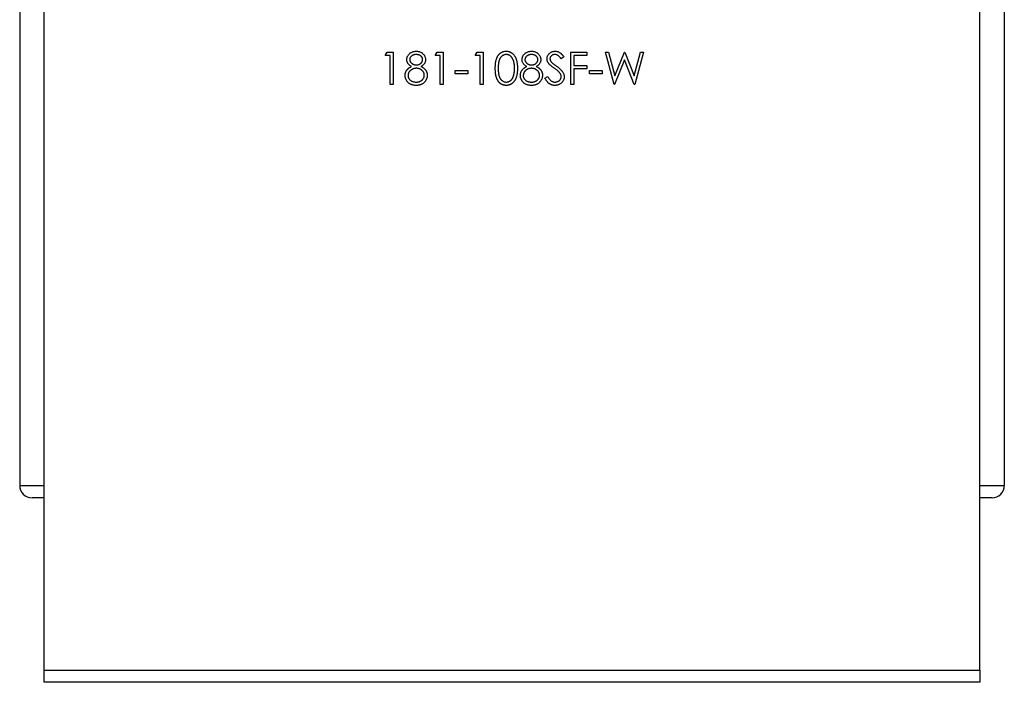
# Model space of a CAD drawing. Units: millimetres. Extents: x 10 to 584, y 10 to 410.
# Drawn here: x 484 to 524, y 191 to 218 of the extents above; entities that cross this region are included whole.
import ezdxf

# ---------------------------------------------------------------- set-up
doc = ezdxf.new("R2010")
doc.units = ezdxf.units.MM
doc.header["$LTSCALE"] = 2

msp = doc.modelspace()

# ---------------------------------------------------------------- linework, layer by layer
at = {"color": 7, "linetype": 'Continuous', "lineweight": 25}
for p, q in [((484.564, 191.737), (484.564, 245.737)), ((522.564, 191.737), (522.564, 245.737)), ((483.564, 238.237), (483.564, 199.237)), ((523.564, 238.237), (523.564, 199.237)), ((498.408, 216.72), (498.486, 216.856)), ((498.486, 216.856), (498.73, 216.856)), ((498.73, 216.856), (498.73, 215.533)), ((500.443, 216.72), (500.521, 216.856)), ((500.521, 216.856), (500.765, 216.856)), ((500.765, 216.856), (500.765, 215.533)), ((502.071, 216.72), (502.149, 216.856)), ((502.149, 216.856), (502.394, 216.856)), ((502.394, 216.856), (502.394, 215.533)), ((505.955, 216.856), (506.6, 216.856)), ((505.955, 215.533), (505.955, 216.856)), ((506.6, 216.856), (506.6, 216.72)), ((507.363, 216.856), (507.486, 216.856)), ((507.715, 215.533), (507.363, 216.856)), ((507.486, 216.856), (507.745, 215.885)), ((507.745, 215.885), (508.13, 216.856)), ((508.13, 216.856), (508.147, 216.856)), ((508.147, 216.856), (508.525, 215.892)), ((508.525, 215.892), (508.785, 216.856)), ((508.906, 216.856), (508.55, 215.533)), ((508.785, 216.856), (508.906, 216.856)), ((498.611, 216.72), (498.408, 216.72)), ((498.611, 215.533), (498.611, 216.72)), ((500.647, 216.72), (500.443, 216.72)), ((500.647, 215.533), (500.647, 216.72)), ((502.275, 216.72), (502.071, 216.72)), ((502.275, 215.533), (502.275, 216.72)), ((505.667, 216.665), (505.56, 216.584)), ((506.074, 216.72), (506.074, 216.313)), ((506.6, 216.72), (506.074, 216.72)), ((508.135, 216.544), (507.732, 215.533)), ((508.533, 215.533), (508.135, 216.544)), ((501.257, 216.109), (501.766, 216.109)), ((501.257, 215.974), (501.257, 216.109)), ((501.766, 216.109), (501.766, 215.974)), ((506.074, 216.313), (506.6, 216.313)), ((506.074, 216.177), (506.074, 215.533)), ((506.6, 216.177), (506.074, 216.177)), ((506.6, 216.313), (506.6, 216.177)), ((506.718, 216.109), (507.227, 216.109)), ((506.718, 215.974), (506.718, 216.109)), ((507.227, 216.109), (507.227, 215.974)), ((501.766, 215.974), (501.257, 215.974)), ((504.904, 215.788), (505.016, 215.855)), ((507.227, 215.974), (506.718, 215.974)), ((498.73, 215.533), (498.611, 215.533)), ((500.765, 215.533), (500.647, 215.533)), ((502.394, 215.533), (502.275, 215.533)), ((506.074, 215.533), (505.955, 215.533)), ((507.732, 215.533), (507.715, 215.533)), ((508.55, 215.533), (508.533, 215.533)), ((484.564, 198.737), (484.064, 198.737)), ((523.064, 198.737), (522.564, 198.737)), ((484.564, 191.737), (522.564, 191.737)), ((484.564, 191.237), (484.564, 191.737)), ((522.564, 191.737), (522.564, 191.237)), ((522.564, 191.237), (484.564, 191.237))]:
    msp.add_line(p, q, dxfattribs=at)
at = {"color": 8, "linetype": 'Continuous', "lineweight": 25}
for p, q in [((483.564, 199.237), (484.564, 199.237)), ((522.564, 199.237), (523.564, 199.237))]:
    msp.add_line(p, q, dxfattribs=at)
at = {"color": 7, "linetype": 'Continuous', "lineweight": 25}
for centre, start, end in [((484.064, 199.237), 180, 270), ((523.064, 199.237), 270, 0)]:
    msp.add_arc(centre, 0.5, start, end, dxfattribs=at)
for points, knots in [([(499.29, 216.55), (499.29, 216.564), (499.292, 216.592), (499.302, 216.635), (499.318, 216.676), (499.34, 216.716), (499.368, 216.755), (499.401, 216.789), (499.439, 216.819), (499.482, 216.844), (499.528, 216.864), (499.576, 216.879), (499.626, 216.888), (499.66, 216.889), (499.678, 216.889)], [0, 0, 0, 0, 0.074058, 0.14887, 0.226668, 0.307735, 0.391157, 0.473929, 0.557928, 0.644989, 0.733364, 0.821092, 0.909287, 1, 1, 1, 1]), ([(499.678, 216.889), (499.694, 216.889), (499.728, 216.888), (499.776, 216.879), (499.823, 216.864), (499.867, 216.843), (499.909, 216.818), (499.945, 216.788), (499.977, 216.754), (500.004, 216.716), (500.026, 216.675), (500.041, 216.633), (500.051, 216.59), (500.052, 216.561), (500.053, 216.546)], [0, 0, 0, 0, 0.08941, 0.176306, 0.262626, 0.349446, 0.435498, 0.518928, 0.601355, 0.684256, 0.765807, 0.844877, 0.92228, 1, 1, 1, 1]), ([(502.885, 216.194), (502.886, 216.215), (502.886, 216.256), (502.888, 216.316), (502.893, 216.372), (502.899, 216.425), (502.906, 216.474), (502.916, 216.519), (502.928, 216.56), (502.941, 216.598), (502.955, 216.633), (502.971, 216.666), (502.989, 216.696), (503.008, 216.725), (503.029, 216.751), (503.051, 216.775), (503.074, 216.796), (503.099, 216.816), (503.125, 216.833), (503.152, 216.848), (503.179, 216.861), (503.208, 216.871), (503.237, 216.88), (503.266, 216.885), (503.297, 216.889), (503.317, 216.889), (503.328, 216.889)], [0, 0, 0, 0, 0.068595, 0.133246, 0.194313, 0.251279, 0.304513, 0.354235, 0.400481, 0.443411, 0.484015, 0.523252, 0.561042, 0.5979, 0.633518, 0.668314, 0.702496, 0.736685, 0.770293, 0.803437, 0.835913, 0.86846, 0.900847, 0.933467, 0.966258, 1, 1, 1, 1]), ([(503.328, 216.889), (503.338, 216.889), (503.359, 216.889), (503.39, 216.885), (503.42, 216.88), (503.45, 216.871), (503.478, 216.861), (503.506, 216.848), (503.534, 216.833), (503.56, 216.815), (503.585, 216.796), (503.609, 216.774), (503.632, 216.749), (503.653, 216.722), (503.673, 216.693), (503.692, 216.662), (503.708, 216.628), (503.725, 216.592), (503.739, 216.553), (503.751, 216.511), (503.761, 216.466), (503.77, 216.418), (503.776, 216.366), (503.781, 216.311), (503.784, 216.253), (503.784, 216.214), (503.784, 216.194)], [0, 0, 0, 0, 0.0337881, 0.0671939, 0.0998624, 0.1325666, 0.1651512, 0.1979132, 0.231319, 0.2650833, 0.2992553, 0.3343986, 0.3699428, 0.4062836, 0.4440638, 0.4829977, 0.5233544, 0.5655366, 0.6096129, 0.6563908, 0.7058855, 0.7583245, 0.8138318, 0.8727946, 0.9347222, 1, 1, 1, 1]), ([(503.971, 216.55), (503.972, 216.564), (503.973, 216.592), (503.983, 216.635), (503.999, 216.676), (504.021, 216.716), (504.049, 216.755), (504.082, 216.789), (504.12, 216.819), (504.163, 216.844), (504.209, 216.864), (504.257, 216.879), (504.307, 216.888), (504.341, 216.889), (504.359, 216.889)], [0, 0, 0, 0, 0.074058, 0.14887, 0.226668, 0.307735, 0.391157, 0.473929, 0.557928, 0.644989, 0.733364, 0.821092, 0.909287, 1, 1, 1, 1]), ([(504.359, 216.889), (504.375, 216.889), (504.409, 216.888), (504.457, 216.879), (504.504, 216.864), (504.548, 216.843), (504.59, 216.818), (504.626, 216.788), (504.658, 216.754), (504.685, 216.716), (504.707, 216.675), (504.722, 216.633), (504.732, 216.59), (504.734, 216.561), (504.734, 216.546)], [0, 0, 0, 0, 0.08941, 0.176306, 0.262626, 0.349446, 0.435498, 0.518928, 0.601355, 0.684256, 0.765807, 0.844877, 0.92228, 1, 1, 1, 1]), ([(504.989, 216.581), (504.989, 216.595), (504.99, 216.622), (504.998, 216.663), (505.011, 216.701), (505.03, 216.738), (505.053, 216.771), (505.08, 216.802), (505.113, 216.827), (505.148, 216.85), (505.187, 216.867), (505.228, 216.88), (505.271, 216.888), (505.3, 216.889), (505.314, 216.889)], [0, 0, 0, 0, 0.083785, 0.16578, 0.24628, 0.327461, 0.408797, 0.489715, 0.571376, 0.655523, 0.741019, 0.826547, 0.911989, 1, 1, 1, 1]), ([(505.314, 216.889), (505.33, 216.889), (505.361, 216.888), (505.407, 216.879), (505.451, 216.863), (505.486, 216.846), (505.514, 216.828), (505.535, 216.812), (505.556, 216.794), (505.578, 216.773), (505.6, 216.75), (505.622, 216.724), (505.645, 216.696), (505.659, 216.676), (505.667, 216.665)], [0, 0, 0, 0, 0.107233, 0.213252, 0.31883, 0.426794, 0.483646, 0.543604, 0.608308, 0.677127, 0.750686, 0.828713, 0.91219, 1, 1, 1, 1]), ([(499.483, 216.27), (499.468, 216.278), (499.438, 216.294), (499.399, 216.324), (499.365, 216.356), (499.338, 216.392), (499.316, 216.429), (499.301, 216.468), (499.291, 216.509), (499.29, 216.536), (499.29, 216.55)], [0, 0, 0, 0, 0.1458601, 0.2824259, 0.4108504, 0.5350294, 0.6547011, 0.7701334, 0.8845558, 1, 1, 1, 1]), ([(499.671, 216.754), (499.662, 216.754), (499.643, 216.753), (499.617, 216.751), (499.592, 216.746), (499.567, 216.739), (499.544, 216.73), (499.523, 216.72), (499.502, 216.707), (499.483, 216.693), (499.466, 216.678), (499.45, 216.662), (499.438, 216.644), (499.427, 216.627), (499.419, 216.608), (499.413, 216.589), (499.409, 216.569), (499.409, 216.555), (499.409, 216.548)], [0, 0, 0, 0, 0.075243, 0.147209, 0.216447, 0.284025, 0.350655, 0.415031, 0.47963, 0.544652, 0.608044, 0.667828, 0.725114, 0.780992, 0.835527, 0.889438, 0.944072, 1, 1, 1, 1]), ([(499.409, 216.548), (499.409, 216.541), (499.409, 216.528), (499.413, 216.507), (499.419, 216.488), (499.429, 216.469), (499.44, 216.45), (499.453, 216.432), (499.47, 216.414), (499.488, 216.397), (499.509, 216.381), (499.53, 216.367), (499.552, 216.356), (499.575, 216.346), (499.599, 216.339), (499.624, 216.334), (499.65, 216.33), (499.667, 216.33), (499.676, 216.33)], [0, 0, 0, 0, 0.054564, 0.107826, 0.161924, 0.21751, 0.274498, 0.334815, 0.397555, 0.464755, 0.532901, 0.600097, 0.665354, 0.731084, 0.796883, 0.863292, 0.930831, 1, 1, 1, 1]), ([(499.934, 216.551), (499.934, 216.557), (499.934, 216.57), (499.93, 216.588), (499.925, 216.606), (499.918, 216.624), (499.908, 216.641), (499.896, 216.658), (499.883, 216.674), (499.867, 216.69), (499.849, 216.705), (499.829, 216.718), (499.808, 216.729), (499.784, 216.738), (499.758, 216.745), (499.731, 216.75), (499.702, 216.753), (499.681, 216.754), (499.671, 216.754)], [0, 0, 0, 0, 0.0509024, 0.101034, 0.1510838, 0.203062, 0.2562484, 0.3108467, 0.3687691, 0.430015, 0.4925196, 0.5560487, 0.6219957, 0.6901924, 0.7613849, 0.8363562, 0.915487, 1, 1, 1, 1]), ([(499.676, 216.33), (499.687, 216.33), (499.709, 216.331), (499.742, 216.337), (499.774, 216.346), (499.805, 216.36), (499.834, 216.376), (499.86, 216.396), (499.882, 216.418), (499.901, 216.443), (499.915, 216.47), (499.926, 216.497), (499.933, 216.524), (499.934, 216.542), (499.934, 216.551)], [0, 0, 0, 0, 0.08969, 0.178494, 0.266838, 0.356558, 0.445334, 0.530806, 0.614076, 0.697707, 0.779142, 0.855354, 0.928557, 1, 1, 1, 1]), ([(500.053, 216.546), (500.052, 216.532), (500.051, 216.504), (500.042, 216.463), (500.027, 216.424), (500.007, 216.388), (499.98, 216.354), (499.947, 216.323), (499.909, 216.294), (499.88, 216.278), (499.865, 216.27)], [0, 0, 0, 0, 0.121904, 0.239413, 0.35541, 0.472091, 0.592859, 0.718703, 0.854892, 1, 1, 1, 1]), ([(503.332, 216.754), (503.317, 216.753), (503.288, 216.751), (503.245, 216.741), (503.203, 216.722), (503.17, 216.701), (503.145, 216.681), (503.127, 216.664), (503.11, 216.645), (503.095, 216.625), (503.081, 216.603), (503.067, 216.579), (503.055, 216.553), (503.044, 216.526), (503.035, 216.496), (503.027, 216.462), (503.019, 216.426), (503.014, 216.386), (503.01, 216.343), (503.007, 216.296), (503.004, 216.246), (503.004, 216.212), (503.004, 216.194)], [0, 0, 0, 0, 0.060387, 0.120883, 0.182755, 0.247811, 0.281299, 0.315088, 0.349702, 0.384857, 0.420966, 0.458511, 0.497175, 0.537602, 0.580503, 0.627468, 0.678388, 0.733983, 0.793747, 0.857714, 0.926698, 1, 1, 1, 1]), ([(503.666, 216.194), (503.665, 216.21), (503.665, 216.241), (503.663, 216.287), (503.659, 216.33), (503.655, 216.371), (503.648, 216.41), (503.641, 216.447), (503.632, 216.481), (503.622, 216.514), (503.61, 216.544), (503.597, 216.572), (503.583, 216.598), (503.569, 216.622), (503.553, 216.644), (503.535, 216.663), (503.517, 216.681), (503.492, 216.701), (503.459, 216.722), (503.418, 216.741), (503.375, 216.751), (503.346, 216.753), (503.332, 216.754)], [0, 0, 0, 0, 0.065681, 0.128486, 0.188175, 0.245106, 0.299448, 0.350823, 0.399942, 0.446672, 0.491255, 0.533376, 0.573853, 0.612526, 0.649597, 0.685532, 0.720106, 0.753838, 0.818925, 0.880493, 0.940311, 1, 1, 1, 1]), ([(504.164, 216.27), (504.149, 216.278), (504.119, 216.294), (504.08, 216.324), (504.046, 216.356), (504.019, 216.392), (503.997, 216.429), (503.982, 216.468), (503.972, 216.509), (503.971, 216.536), (503.971, 216.55)], [0, 0, 0, 0, 0.14586, 0.282426, 0.41085, 0.535029, 0.654701, 0.770133, 0.884556, 1, 1, 1, 1]), ([(504.352, 216.754), (504.343, 216.754), (504.325, 216.753), (504.298, 216.751), (504.273, 216.746), (504.248, 216.739), (504.225, 216.73), (504.204, 216.72), (504.183, 216.707), (504.164, 216.693), (504.147, 216.678), (504.131, 216.662), (504.119, 216.644), (504.108, 216.627), (504.1, 216.608), (504.094, 216.589), (504.09, 216.569), (504.09, 216.555), (504.09, 216.548)], [0, 0, 0, 0, 0.075243, 0.147209, 0.216447, 0.284025, 0.350655, 0.415031, 0.47963, 0.544652, 0.608044, 0.667828, 0.725114, 0.780992, 0.835527, 0.889438, 0.944072, 1, 1, 1, 1]), ([(504.09, 216.548), (504.09, 216.541), (504.09, 216.528), (504.094, 216.507), (504.1, 216.488), (504.11, 216.469), (504.121, 216.45), (504.135, 216.432), (504.151, 216.414), (504.17, 216.397), (504.19, 216.381), (504.211, 216.367), (504.233, 216.356), (504.256, 216.346), (504.28, 216.339), (504.305, 216.334), (504.331, 216.33), (504.348, 216.33), (504.357, 216.33)], [0, 0, 0, 0, 0.0545639, 0.1078262, 0.1619237, 0.2175097, 0.2744983, 0.3348148, 0.3975549, 0.4647546, 0.5329012, 0.6000972, 0.6653542, 0.7310836, 0.7968835, 0.8632916, 0.9308312, 1, 1, 1, 1]), ([(504.615, 216.551), (504.615, 216.557), (504.615, 216.57), (504.612, 216.588), (504.606, 216.606), (504.599, 216.624), (504.589, 216.641), (504.578, 216.658), (504.564, 216.674), (504.548, 216.69), (504.53, 216.705), (504.51, 216.718), (504.489, 216.729), (504.465, 216.738), (504.439, 216.745), (504.412, 216.75), (504.383, 216.753), (504.362, 216.754), (504.352, 216.754)], [0, 0, 0, 0, 0.050902, 0.101034, 0.151084, 0.203062, 0.256248, 0.310847, 0.368769, 0.430015, 0.49252, 0.556049, 0.621996, 0.690192, 0.761385, 0.836356, 0.915487, 1, 1, 1, 1]), ([(504.357, 216.33), (504.368, 216.33), (504.39, 216.331), (504.423, 216.337), (504.455, 216.346), (504.486, 216.36), (504.515, 216.376), (504.541, 216.396), (504.563, 216.418), (504.582, 216.443), (504.596, 216.47), (504.608, 216.497), (504.614, 216.524), (504.615, 216.542), (504.615, 216.551)], [0, 0, 0, 0, 0.08969, 0.178494, 0.266838, 0.356558, 0.445334, 0.530806, 0.614076, 0.697707, 0.779142, 0.855354, 0.928557, 1, 1, 1, 1]), ([(504.734, 216.546), (504.734, 216.532), (504.733, 216.504), (504.724, 216.463), (504.708, 216.424), (504.688, 216.388), (504.661, 216.354), (504.628, 216.323), (504.59, 216.294), (504.561, 216.278), (504.546, 216.27)], [0, 0, 0, 0, 0.121904, 0.239413, 0.35541, 0.472091, 0.592859, 0.718703, 0.854892, 1, 1, 1, 1]), ([(505.062, 216.379), (505.057, 216.387), (505.045, 216.402), (505.03, 216.426), (505.017, 216.451), (505.007, 216.476), (504.998, 216.501), (504.993, 216.527), (504.989, 216.554), (504.989, 216.572), (504.989, 216.581)], [0, 0, 0, 0, 0.133507, 0.262559, 0.388264, 0.512667, 0.633722, 0.755394, 0.877553, 1, 1, 1, 1]), ([(505.301, 216.754), (505.288, 216.753), (505.261, 216.752), (505.224, 216.743), (505.19, 216.728), (505.161, 216.706), (505.137, 216.681), (505.12, 216.652), (505.109, 216.62), (505.108, 216.598), (505.107, 216.586)], [0, 0, 0, 0, 0.143073, 0.275903, 0.402371, 0.528414, 0.650356, 0.765895, 0.880774, 1, 1, 1, 1]), ([(505.107, 216.586), (505.107, 216.579), (505.108, 216.565), (505.112, 216.544), (505.117, 216.523), (505.126, 216.502), (505.137, 216.481), (505.153, 216.46), (505.172, 216.438), (505.187, 216.423), (505.194, 216.415)], [0, 0, 0, 0, 0.107285, 0.214746, 0.322939, 0.434116, 0.553412, 0.686073, 0.834256, 1, 1, 1, 1]), ([(505.194, 216.415), (505.197, 216.413), (505.204, 216.407), (505.217, 216.397), (505.233, 216.384), (505.254, 216.369), (505.278, 216.351), (505.306, 216.331), (505.338, 216.308), (505.36, 216.292), (505.372, 216.284)], [0, 0, 0, 0, 0.052594, 0.124952, 0.218094, 0.333502, 0.468789, 0.624938, 0.801683, 1, 1, 1, 1]), ([(505.56, 216.584), (505.553, 216.592), (505.541, 216.609), (505.522, 216.631), (505.504, 216.652), (505.486, 216.67), (505.47, 216.686), (505.454, 216.699), (505.439, 216.711), (505.42, 216.724), (505.395, 216.736), (505.365, 216.746), (505.334, 216.753), (505.312, 216.753), (505.301, 216.754)], [0, 0, 0, 0, 0.098469, 0.189629, 0.274184, 0.352183, 0.423199, 0.488551, 0.548473, 0.60144, 0.701198, 0.799592, 0.898545, 1, 1, 1, 1]), ([(499.222, 215.907), (499.222, 215.916), (499.223, 215.935), (499.226, 215.962), (499.23, 215.988), (499.237, 216.014), (499.246, 216.039), (499.256, 216.063), (499.269, 216.087), (499.283, 216.11), (499.3, 216.132), (499.319, 216.154), (499.341, 216.174), (499.364, 216.195), (499.39, 216.215), (499.419, 216.234), (499.45, 216.253), (499.472, 216.264), (499.483, 216.27)], [0, 0, 0, 0, 0.0588536, 0.1163155, 0.1726748, 0.2287804, 0.2845804, 0.3402565, 0.3966298, 0.4535073, 0.5123182, 0.5726484, 0.6360219, 0.7023629, 0.7714831, 0.8441845, 0.9200698, 1, 1, 1, 1]), ([(499.679, 216.194), (499.667, 216.194), (499.644, 216.193), (499.61, 216.189), (499.577, 216.183), (499.546, 216.173), (499.517, 216.16), (499.489, 216.145), (499.462, 216.127), (499.437, 216.107), (499.415, 216.085), (499.395, 216.062), (499.378, 216.038), (499.365, 216.012), (499.354, 215.987), (499.346, 215.959), (499.342, 215.932), (499.341, 215.913), (499.341, 215.903)], [0, 0, 0, 0, 0.071269, 0.139812, 0.206497, 0.271535, 0.336082, 0.400528, 0.464984, 0.53005, 0.594423, 0.655583, 0.714849, 0.772115, 0.828999, 0.885122, 0.942079, 1, 1, 1, 1]), ([(500.002, 215.916), (500.002, 215.925), (500.001, 215.942), (499.997, 215.969), (499.989, 215.994), (499.979, 216.019), (499.965, 216.043), (499.949, 216.066), (499.93, 216.088), (499.907, 216.11), (499.883, 216.129), (499.858, 216.147), (499.831, 216.161), (499.803, 216.173), (499.773, 216.183), (499.743, 216.189), (499.711, 216.193), (499.69, 216.194), (499.679, 216.194)], [0, 0, 0, 0, 0.057339, 0.113063, 0.169181, 0.225775, 0.283826, 0.343454, 0.405907, 0.471392, 0.538003, 0.603064, 0.667602, 0.732225, 0.797005, 0.863048, 0.930357, 1, 1, 1, 1]), ([(499.865, 216.27), (499.876, 216.264), (499.897, 216.253), (499.927, 216.235), (499.955, 216.217), (499.98, 216.198), (500.004, 216.178), (500.025, 216.158), (500.043, 216.137), (500.06, 216.115), (500.074, 216.093), (500.087, 216.07), (500.097, 216.047), (500.106, 216.022), (500.113, 215.997), (500.118, 215.972), (500.12, 215.945), (500.121, 215.927), (500.121, 215.918)], [0, 0, 0, 0, 0.079525, 0.1551, 0.22722, 0.295911, 0.362056, 0.42552, 0.485813, 0.544495, 0.60146, 0.657841, 0.713974, 0.769468, 0.82613, 0.882885, 0.940701, 1, 1, 1, 1]), ([(503.328, 215.499), (503.317, 215.499), (503.297, 215.499), (503.266, 215.503), (503.237, 215.509), (503.208, 215.517), (503.18, 215.527), (503.152, 215.539), (503.126, 215.554), (503.1, 215.571), (503.075, 215.591), (503.052, 215.612), (503.03, 215.636), (503.01, 215.662), (502.991, 215.691), (502.973, 215.721), (502.956, 215.754), (502.941, 215.789), (502.928, 215.828), (502.916, 215.869), (502.907, 215.915), (502.899, 215.963), (502.893, 216.016), (502.888, 216.072), (502.886, 216.132), (502.886, 216.172), (502.885, 216.194)], [0, 0, 0, 0, 0.0337871, 0.0666217, 0.0992849, 0.1313612, 0.1635852, 0.1961039, 0.2289023, 0.2621581, 0.2959912, 0.3302178, 0.3650598, 0.4009507, 0.4376204, 0.4757075, 0.5153807, 0.5564135, 0.5997648, 0.6464242, 0.6964314, 0.7497815, 0.8065733, 0.8674355, 0.9318868, 1, 1, 1, 1]), ([(503.004, 216.194), (503.004, 216.176), (503.004, 216.142), (503.007, 216.092), (503.01, 216.046), (503.014, 216.003), (503.02, 215.963), (503.026, 215.926), (503.035, 215.893), (503.044, 215.863), (503.055, 215.836), (503.067, 215.81), (503.08, 215.786), (503.094, 215.764), (503.11, 215.744), (503.127, 215.725), (503.145, 215.708), (503.17, 215.687), (503.203, 215.666), (503.245, 215.648), (503.288, 215.637), (503.317, 215.635), (503.332, 215.634)], [0, 0, 0, 0, 0.072951, 0.141584, 0.205926, 0.265301, 0.320597, 0.371817, 0.41879, 0.461699, 0.502134, 0.540804, 0.578181, 0.614297, 0.649678, 0.684299, 0.718359, 0.752081, 0.817652, 0.879722, 0.939966, 1, 1, 1, 1]), ([(503.784, 216.194), (503.784, 216.173), (503.784, 216.134), (503.781, 216.076), (503.776, 216.022), (503.77, 215.97), (503.762, 215.922), (503.751, 215.878), (503.74, 215.836), (503.725, 215.797), (503.71, 215.761), (503.693, 215.728), (503.674, 215.696), (503.654, 215.667), (503.633, 215.64), (503.61, 215.616), (503.586, 215.593), (503.561, 215.573), (503.534, 215.556), (503.507, 215.54), (503.479, 215.528), (503.45, 215.517), (503.421, 215.509), (503.39, 215.503), (503.359, 215.499), (503.338, 215.499), (503.328, 215.499)], [0, 0, 0, 0, 0.065063, 0.126773, 0.185516, 0.240765, 0.29298, 0.34225, 0.388919, 0.432776, 0.474628, 0.514775, 0.553606, 0.591426, 0.628028, 0.663804, 0.698984, 0.733591, 0.767628, 0.801208, 0.834264, 0.866981, 0.89972, 0.932702, 0.966176, 1, 1, 1, 1]), ([(503.616, 215.861), (503.62, 215.873), (503.628, 215.897), (503.638, 215.934), (503.646, 215.973), (503.654, 216.014), (503.659, 216.057), (503.663, 216.101), (503.665, 216.147), (503.665, 216.178), (503.666, 216.194)], [0, 0, 0, 0, 0.110588, 0.224542, 0.342503, 0.464324, 0.590756, 0.722227, 0.858843, 1, 1, 1, 1]), ([(503.903, 215.907), (503.903, 215.916), (503.904, 215.935), (503.907, 215.962), (503.912, 215.988), (503.918, 216.014), (503.927, 216.039), (503.938, 216.063), (503.95, 216.087), (503.964, 216.11), (503.981, 216.132), (504, 216.154), (504.022, 216.174), (504.046, 216.195), (504.072, 216.215), (504.1, 216.234), (504.131, 216.253), (504.153, 216.264), (504.164, 216.27)], [0, 0, 0, 0, 0.058854, 0.116315, 0.172675, 0.22878, 0.28458, 0.340257, 0.39663, 0.453507, 0.512318, 0.572648, 0.636022, 0.702363, 0.771483, 0.844184, 0.92007, 1, 1, 1, 1]), ([(504.36, 216.194), (504.348, 216.194), (504.325, 216.193), (504.291, 216.189), (504.259, 216.183), (504.228, 216.173), (504.198, 216.16), (504.17, 216.145), (504.143, 216.127), (504.119, 216.107), (504.096, 216.085), (504.076, 216.062), (504.059, 216.038), (504.046, 216.012), (504.035, 215.987), (504.027, 215.959), (504.023, 215.932), (504.022, 215.913), (504.022, 215.903)], [0, 0, 0, 0, 0.071269, 0.139812, 0.206497, 0.271535, 0.336082, 0.400528, 0.464984, 0.53005, 0.594423, 0.655583, 0.714849, 0.772115, 0.828999, 0.885122, 0.942079, 1, 1, 1, 1]), ([(504.683, 215.916), (504.683, 215.925), (504.682, 215.942), (504.678, 215.969), (504.67, 215.994), (504.66, 216.019), (504.646, 216.043), (504.63, 216.066), (504.611, 216.088), (504.589, 216.11), (504.564, 216.129), (504.539, 216.147), (504.512, 216.161), (504.484, 216.173), (504.454, 216.183), (504.424, 216.189), (504.392, 216.193), (504.371, 216.194), (504.36, 216.194)], [0, 0, 0, 0, 0.057339, 0.113063, 0.169181, 0.225775, 0.283826, 0.343454, 0.405907, 0.471392, 0.538003, 0.603064, 0.667602, 0.732225, 0.797005, 0.863048, 0.930357, 1, 1, 1, 1]), ([(504.546, 216.27), (504.557, 216.264), (504.578, 216.253), (504.608, 216.235), (504.636, 216.217), (504.661, 216.198), (504.685, 216.178), (504.706, 216.158), (504.724, 216.137), (504.741, 216.115), (504.755, 216.093), (504.768, 216.07), (504.778, 216.047), (504.787, 216.022), (504.794, 215.997), (504.799, 215.972), (504.801, 215.945), (504.802, 215.927), (504.802, 215.918)], [0, 0, 0, 0, 0.079525, 0.1551, 0.22722, 0.295911, 0.362056, 0.42552, 0.485813, 0.544495, 0.60146, 0.657841, 0.713974, 0.769468, 0.82613, 0.882885, 0.940701, 1, 1, 1, 1]), ([(505.279, 216.199), (505.265, 216.209), (505.239, 216.228), (505.201, 216.256), (505.168, 216.282), (505.139, 216.306), (505.114, 216.327), (505.093, 216.346), (505.076, 216.363), (505.067, 216.374), (505.062, 216.379)], [0, 0, 0, 0, 0.181535, 0.347082, 0.495568, 0.628357, 0.74552, 0.845831, 0.930782, 1, 1, 1, 1]), ([(505.518, 215.988), (505.512, 215.996), (505.499, 216.012), (505.478, 216.036), (505.453, 216.06), (505.425, 216.086), (505.393, 216.113), (505.359, 216.141), (505.32, 216.17), (505.293, 216.189), (505.279, 216.199)], [0, 0, 0, 0, 0.090279, 0.18953, 0.299198, 0.418926, 0.548376, 0.688136, 0.839084, 1, 1, 1, 1]), ([(505.372, 216.284), (505.387, 216.273), (505.414, 216.253), (505.454, 216.223), (505.49, 216.193), (505.522, 216.164), (505.551, 216.136), (505.577, 216.109), (505.599, 216.083), (505.623, 216.05), (505.647, 216.008), (505.668, 215.958), (505.681, 215.907), (505.683, 215.873), (505.684, 215.857)], [0, 0, 0, 0, 0.0969723, 0.1877734, 0.2723961, 0.351321, 0.4243348, 0.4919088, 0.5542332, 0.6112677, 0.7163478, 0.8145401, 0.9084955, 1, 1, 1, 1]), ([(499.67, 215.499), (499.652, 215.499), (499.617, 215.5), (499.567, 215.506), (499.52, 215.516), (499.476, 215.53), (499.436, 215.547), (499.399, 215.57), (499.365, 215.596), (499.335, 215.626), (499.309, 215.658), (499.286, 215.691), (499.266, 215.725), (499.25, 215.76), (499.237, 215.795), (499.229, 215.832), (499.223, 215.869), (499.222, 215.894), (499.222, 215.907)], [0, 0, 0, 0, 0.078556, 0.152863, 0.22356, 0.290375, 0.355403, 0.418291, 0.480389, 0.543073, 0.604924, 0.664398, 0.721943, 0.778375, 0.83383, 0.888861, 0.944089, 1, 1, 1, 1]), ([(499.341, 215.903), (499.341, 215.891), (499.342, 215.868), (499.35, 215.833), (499.363, 215.799), (499.382, 215.767), (499.404, 215.737), (499.432, 215.71), (499.463, 215.687), (499.498, 215.668), (499.537, 215.653), (499.579, 215.642), (499.624, 215.635), (499.655, 215.635), (499.671, 215.634)], [0, 0, 0, 0, 0.0748982, 0.1485963, 0.2244712, 0.3023227, 0.3819186, 0.4611487, 0.5424171, 0.6267161, 0.7145968, 0.8049029, 0.9001273, 1, 1, 1, 1]), ([(500.021, 215.644), (500.01, 215.632), (499.989, 215.609), (499.953, 215.58), (499.914, 215.554), (499.871, 215.534), (499.826, 215.518), (499.776, 215.507), (499.724, 215.5), (499.688, 215.499), (499.67, 215.499)], [0, 0, 0, 0, 0.119283, 0.237093, 0.354796, 0.474576, 0.59746, 0.724926, 0.858883, 1, 1, 1, 1]), ([(499.671, 215.634), (499.683, 215.635), (499.707, 215.635), (499.743, 215.639), (499.776, 215.646), (499.807, 215.655), (499.836, 215.667), (499.864, 215.681), (499.889, 215.698), (499.912, 215.718), (499.933, 215.74), (499.952, 215.762), (499.968, 215.785), (499.98, 215.81), (499.99, 215.835), (499.997, 215.861), (500.001, 215.888), (500.002, 215.906), (500.002, 215.916)], [0, 0, 0, 0, 0.076559, 0.149161, 0.218827, 0.285567, 0.350313, 0.414125, 0.477179, 0.540368, 0.602202, 0.662034, 0.719934, 0.775907, 0.831115, 0.886667, 0.942552, 1, 1, 1, 1]), ([(500.121, 215.918), (500.121, 215.905), (500.12, 215.88), (500.115, 215.843), (500.107, 215.807), (500.096, 215.772), (500.082, 215.738), (500.065, 215.705), (500.045, 215.673), (500.029, 215.654), (500.021, 215.644)], [0, 0, 0, 0, 0.128158, 0.253673, 0.377325, 0.499385, 0.622918, 0.745839, 0.871395, 1, 1, 1, 1]), ([(503.332, 215.634), (503.346, 215.635), (503.376, 215.636), (503.418, 215.648), (503.46, 215.665), (503.492, 215.686), (503.517, 215.706), (503.535, 215.723), (503.551, 215.742), (503.567, 215.762), (503.581, 215.784), (503.594, 215.808), (503.605, 215.834), (503.612, 215.852), (503.616, 215.861)], [0, 0, 0, 0, 0.112813, 0.225394, 0.339595, 0.459675, 0.521735, 0.583926, 0.648174, 0.713881, 0.781004, 0.851451, 0.924051, 1, 1, 1, 1]), ([(504.351, 215.499), (504.333, 215.499), (504.298, 215.5), (504.248, 215.506), (504.201, 215.516), (504.157, 215.53), (504.117, 215.547), (504.08, 215.57), (504.046, 215.596), (504.016, 215.626), (503.99, 215.658), (503.967, 215.691), (503.947, 215.725), (503.931, 215.76), (503.918, 215.795), (503.91, 215.832), (503.904, 215.869), (503.903, 215.894), (503.903, 215.907)], [0, 0, 0, 0, 0.078556, 0.152863, 0.22356, 0.290375, 0.355403, 0.418291, 0.480389, 0.543073, 0.604924, 0.664398, 0.721943, 0.778375, 0.83383, 0.888861, 0.944089, 1, 1, 1, 1]), ([(504.022, 215.903), (504.022, 215.891), (504.023, 215.868), (504.031, 215.833), (504.044, 215.799), (504.063, 215.767), (504.085, 215.737), (504.113, 215.71), (504.144, 215.687), (504.179, 215.668), (504.218, 215.653), (504.26, 215.642), (504.305, 215.635), (504.336, 215.635), (504.352, 215.634)], [0, 0, 0, 0, 0.074898, 0.148596, 0.224471, 0.302323, 0.381919, 0.461149, 0.542417, 0.626716, 0.714597, 0.804903, 0.900127, 1, 1, 1, 1]), ([(504.702, 215.644), (504.691, 215.632), (504.67, 215.609), (504.635, 215.58), (504.595, 215.554), (504.553, 215.534), (504.507, 215.518), (504.458, 215.507), (504.405, 215.5), (504.369, 215.499), (504.351, 215.499)], [0, 0, 0, 0, 0.119283, 0.237093, 0.354796, 0.474576, 0.59746, 0.724926, 0.858883, 1, 1, 1, 1]), ([(504.352, 215.634), (504.364, 215.635), (504.388, 215.635), (504.424, 215.639), (504.457, 215.646), (504.488, 215.655), (504.517, 215.667), (504.545, 215.681), (504.571, 215.698), (504.594, 215.718), (504.614, 215.74), (504.633, 215.762), (504.649, 215.785), (504.661, 215.81), (504.671, 215.835), (504.678, 215.861), (504.683, 215.888), (504.683, 215.906), (504.683, 215.916)], [0, 0, 0, 0, 0.076559, 0.149161, 0.218827, 0.285567, 0.350313, 0.414125, 0.477179, 0.540368, 0.602202, 0.662034, 0.719934, 0.775907, 0.831115, 0.886667, 0.942552, 1, 1, 1, 1]), ([(504.802, 215.918), (504.802, 215.905), (504.801, 215.88), (504.796, 215.843), (504.789, 215.807), (504.778, 215.772), (504.763, 215.738), (504.746, 215.705), (504.726, 215.673), (504.71, 215.654), (504.702, 215.644)], [0, 0, 0, 0, 0.128158, 0.253673, 0.377325, 0.499385, 0.622918, 0.745839, 0.871395, 1, 1, 1, 1]), ([(505.306, 215.499), (505.296, 215.499), (505.276, 215.499), (505.247, 215.503), (505.218, 215.507), (505.19, 215.515), (505.163, 215.524), (505.136, 215.536), (505.111, 215.549), (505.085, 215.565), (505.061, 215.583), (505.037, 215.604), (505.013, 215.628), (504.99, 215.654), (504.968, 215.684), (504.946, 215.716), (504.924, 215.751), (504.911, 215.775), (504.904, 215.788)], [0, 0, 0, 0, 0.057208, 0.113696, 0.169178, 0.224159, 0.27872, 0.333794, 0.389241, 0.445822, 0.503704, 0.564294, 0.627975, 0.695038, 0.765373, 0.839611, 0.917538, 1, 1, 1, 1]), ([(505.016, 215.855), (505.026, 215.837), (505.046, 215.804), (505.079, 215.759), (505.114, 215.721), (505.149, 215.689), (505.187, 215.665), (505.225, 215.647), (505.265, 215.636), (505.292, 215.635), (505.306, 215.634)], [0, 0, 0, 0, 0.159004, 0.304646, 0.438547, 0.562322, 0.677433, 0.786897, 0.893611, 1, 1, 1, 1]), ([(505.306, 215.634), (505.318, 215.635), (505.341, 215.635), (505.374, 215.641), (505.407, 215.651), (505.439, 215.664), (505.468, 215.681), (505.493, 215.701), (505.515, 215.723), (505.533, 215.747), (505.547, 215.774), (505.558, 215.801), (505.564, 215.83), (505.565, 215.849), (505.565, 215.859)], [0, 0, 0, 0, 0.091264, 0.18093, 0.270088, 0.360156, 0.448343, 0.532666, 0.613834, 0.693982, 0.772716, 0.849335, 0.923967, 1, 1, 1, 1]), ([(505.684, 215.857), (505.684, 215.845), (505.683, 215.821), (505.678, 215.787), (505.669, 215.753), (505.657, 215.721), (505.642, 215.69), (505.622, 215.66), (505.6, 215.632), (505.574, 215.605), (505.546, 215.58), (505.516, 215.558), (505.485, 215.54), (505.452, 215.525), (505.418, 215.513), (505.382, 215.505), (505.344, 215.499), (505.319, 215.499), (505.306, 215.499)], [0, 0, 0, 0, 0.061484, 0.121775, 0.18092, 0.240256, 0.300114, 0.361146, 0.423501, 0.488669, 0.553954, 0.617581, 0.680238, 0.742187, 0.804663, 0.868259, 0.93302, 1, 1, 1, 1]), ([(505.565, 215.859), (505.565, 215.87), (505.563, 215.892), (505.554, 215.925), (505.539, 215.958), (505.525, 215.978), (505.518, 215.988)], [0, 0, 0, 0, 0.234723, 0.477158, 0.728556, 1, 1, 1, 1])]:
    msp.add_open_spline(points, degree=3, knots=knots, dxfattribs=at)

doc.saveas('drawing.dxf')
